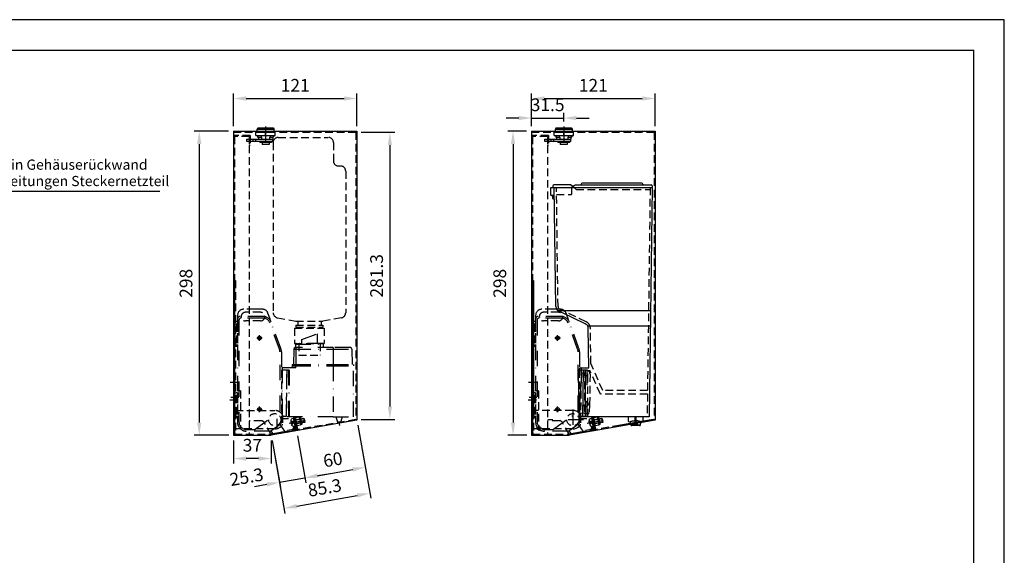
# Model space of a CAD drawing. Extents: x 4417 to 5902, y -1267 to -217.
# Drawn here: x 4937 to 5902, y -742 to -217 of the extents above; entities that cross this region are included whole.
import ezdxf
from ezdxf.enums import TextEntityAlignment as Align

# ---------------------------------------------------------------- set-up
doc = ezdxf.new("R2010")
doc.units = 0
doc.header["$LTSCALE"] = 30
doc.header["$MEASUREMENT"] = 0
for name, pattern in [('AUSGEZOGEN', [0]), ('DASHED', [0.75, 0.5, -0.25]), ('STRICHPUNKT', [1, 0.5, -0.25, 0, -0.25]), ('VERDECKT', [0.375, 0.25, -0.125])]:
    doc.linetypes.add(name, pattern=pattern)
doc.layers.get('0').update_dxf_attribs({"linetype": 'CONTINUOUS'})
doc.layers.get('DEFPOINTS').update_dxf_attribs({"linetype": 'CONTINUOUS'})
for name, color, linetype in [('01-99', 2, 'CONTINUOUS'), ('02-01', 1, 'CONTINUOUS'), ('03-01', 3, 'VERDECKT'), ('04-01', 5, 'VERDECKT'), ('05-01', 1, 'STRICHPUNKT'), ('06-01', 1, 'CONTINUOUS'), ('06-99', 1, 'AUSGEZOGEN'), ('07-99', 6, 'AUSGEZOGEN'), ('09-01', 7, 'CONTINUOUS')]:
    doc.layers.add(name, color=color, linetype=linetype)
doc.styles.add('ROMANS8', font='ROMANS8')
doc.styles.get("Standard").update_dxf_attribs({"font": 'arial.ttf'})
doc.dimstyles.new('Wagner$0', dxfattribs={"dimtxt": 2.5, "dimasz": 2.5, "dimexe": 1, "dimexo": 1, "dimgap": 1, "dimtad": 1, "dimdec": 1, "dimdsep": 46, "dimtxsty": 'STANDARD', "dimcen": 0, "dimclrd": 4, "dimclre": 4, "dimclrt": 1, "dimadec": 1, "dimazin": 2, "dimtfac": 1, "dimtdec": 1, "dimtix": 1, "dimtmove": 2, "dimatfit": 3, "dimfxl": 1, "dimarcsym": 0})

# ---------------------------------------------------------------- blocks, each defined once
blk = doc.blocks.new('Sensor-Betätigungsmodul')
for p, q in [((24.17, 14.6), (6, 14.6)), ((42.42, -23.98), (29.81, 10.65)), ((-3.3, 0.5), (-3.3, -20.5)), ((0, 2.5), (-1.3, 2.5)), ((0, 8.6), (0, 2.5)), ((1.4, 3.9), (1.4, -95.8)), ((25.01, 7.5), (2.5, 7.5)), ((24.8, 5.9), (3.4, 5.9)), ((41.1, -24.46), (31.85, 0.97)), ((0, -20.5), (-3.3, -20.5)), ((0, -20.5), (0, -67.5)), ((41.6, -85.02), (41.6, -27.28)), ((43, -27.28), (43, -45)), ((50, -45), (43, -45)), ((50, -45), (50, -93)), ((0, -67.5), (-1.3, -67.5)), ((-3.3, -69.5), (-3.3, -90.5)), ((17.36, -103.11), (41.19, -85.83)), ((0, -90.5), (-3.3, -90.5)), ((0, -90.5), (0, -96.4)), ((43, -93), (43, -96.16)), ((50, -93), (43, -93)), ((31.37, -104.9), (8.5, -104.9)), ((8.9, -103.3), (16.78, -103.3)), ((32.5, -104.55), (34.33, -107.17)), ((32.52, -104.54), (42.15, -97.79)), ((34.63, -107.29), (45.93, -105.3)), ((41.51, -98.24), (46.12, -104.83))]:
    blk.add_line(p, q)
blk.add_lwpolyline([(43.52, -105.72), (43.82, -105.67), (44.1, -105.62), (44.36, -105.58), (44.59, -105.54), (44.78, -105.5), (44.92, -105.48), (45.01, -105.46), (45.04, -105.46)])
for centre in [(21.52, -13.61), (21.52, -83.61)]:
    blk.add_circle(centre, 1.75)
for centre, radius, start, end in [((6, 8.6), 6, 90, 180), ((24.17, 8.6), 6, 20, 90), ((-1.3, 0.5), 2, 90, 180), ((2.5, 5), 2.5, 90, 180), ((3.4, 3.9), 2, 90, 180), ((24.8, -1.6), 7.5, 20, 90), ((25.01, -1), 8.5, 20, 90), ((33.36, -27.28), 8.24, 0, 20), ((33.36, -27.28), 9.64, 0, 20), ((-1.3, -69.5), 2, 90, 180), ((40.6, -85.02), 1, 305.94971, 0), ((8.5, -96.4), 8.5, 180, 270), ((8.9, -95.8), 7.5, 180, 270), ((41, -96.16), 2, 305, 0), ((16.78, -102.3), 1, 270, 305.94971), ((31.37, -102.9), 2, 270, 305), ((45.88, -105), 0.3, 280.00008, 35), ((34.58, -107), 0.3, 215, 280.00008)]:
    blk.add_arc(centre, radius, start, end)
at = {"layer": '03-01'}
for p, q in [((22.34, 11.6), (7.84, 11.6)), ((0, 0), (-1.2, 0)), ((0, 2.5), (0, -20.5)), ((22.34, 3.1), (7.84, 3.1)), ((-1.2, 0), (-1.2, -20.5)), ((43, -45), (43, -93)), ((48.2, -45), (47.5, -90.5)), ((2.8, -65.4), (0, -65.4)), ((0, -67.5), (0, -90.5)), ((2.8, -65.4), (2.8, -102.71)), ((-1.2, -70), (-1.2, -90.5)), ((0, -70), (-1.2, -70)), ((47.5, -90.5), (43, -90.5))]:
    blk.add_line(p, q, dxfattribs=at)
for centre, start, end in [((7.84, 7.35), 90, 270), ((22.34, 7.35), 270, 90)]:
    blk.add_arc(centre, 4.25, start, end, dxfattribs=at)
at = {"layer": '05-01', "linetype": 'Continuous'}
for p, q in [((18.77, -13.61), (24.27, -13.61)), ((21.52, -16.36), (21.52, -10.86)), ((18.77, -83.61), (24.27, -83.61)), ((21.52, -86.36), (21.52, -80.86))]:
    blk.add_line(p, q, dxfattribs=at)
blk = doc.blocks.new('*D29')
at = {"layer": '09-01', "color": 4, "lineweight": -2}
for p, q in [((5438.31, -321.24), (5438.31, -289.1)), ((5559.31, -321.24), (5559.31, -289.1)), ((5450.81, -294.1), (5546.81, -294.1))]:
    blk.add_line(p, q, dxfattribs=at)
at = {"layer": '09-01', "color": 4}
for points in [[(5450.81, -292.01), (5450.81, -296.18), (5438.31, -294.1)], [(5546.81, -292.01), (5546.81, -296.18), (5559.31, -294.1)]]:
    blk.add_solid(points, dxfattribs=at)
at = {"layer": 'DEFPOINTS', "color": 0}
for p in [(5559.31, -294.1), (5438.31, -326.24), (5559.31, -326.24)]:
    blk.add_point(p, dxfattribs=at)
at = {"layer": '09-01', "color": 1, "insert": (5498.81, -282.82), "char_height": 12.5, "attachment_point": 5}
blk.add_mtext('121', dxfattribs=at)
blk = doc.blocks.new('Kolbendruckplatte01_s')
for p, q in [((-4, 0.17), (-6.73, -37.19)), ((4.23, -0.18), (3.84, -29.76)), ((2.17, -38.84), (-5.8, -38.26)), ((3.84, -29.76), (3.24, -37.92))]:
    blk.add_line(p, q)
for centre, radius in [((0, 0), 1.9), ((-0.15, -29.47), 2.5)]:
    blk.add_circle(centre, radius)
for centre, radius, start, end in [((0.11, -0.13), 4.12, 359.24603, 175.81923), ((-5.73, -37.26), 1, 175.81923, 265.81923), ((2.25, -37.84), 1, 265.81923, 355.81923)]:
    blk.add_arc(centre, radius, start, end)
blk = doc.blocks.new('Desipumpe_937045_S')
for p, q in [((-34.06, 171.49), (-34.19, 179)), ((-34.19, 179), (-30.71, 179)), ((-32.27, 180.53), (-32.32, 179)), ((-14.36, 181.5), (-31.27, 181.5)), ((-30.71, 179), (65.29, 179)), ((-29.18, 62.12), (-30.71, 179)), ((-12.32, 180), (-13.52, 179)), ((-12.32, 180), (-12.32, 180.5)), ((-12.32, 180.5), (-12.32, 180)), ((-11.32, 179), (-12.32, 180)), ((-10.28, 181.5), (62.22, 181.5)), ((-4.47, 182.03), (-4.47, 181.98)), ((55.03, 183), (-3.47, 183)), ((56.03, 182.03), (56.03, 181.98)), ((65.29, 179), (62.35, -46)), ((65.23, 180.53), (65.28, 179)), ((-30.6, 171), (-33.56, 171)), ((-32.31, 168.14), (-32.31, 171)), ((-32.02, 167.84), (-30.56, 167.79)), ((63.71, 57.97), (-26.88, 57.97)), ((-25.73, 57.38), (-26.33, 57.66)), ((-0.34, 45.34), (-22.66, 55.93)), ((63.51, 42.95), (2.04, 42.95)), ((3.03, 2), (2.52, 40.88)), ((-3.93, 2), (3.03, 2)), ((-2.4, 0), (-3.1, -46)), ((0, 0), (-2.4, 0)), ((0, -46), (0, 0)), ((-6.35, -46), (-6.93, -1.04)), ((62.35, -46), (-6.35, -46)), ((41.53, -46), (41.6, -49.87)), ((56.46, -49.87), (56.52, -46)), ((42.6, -50.85), (43.71, -50.85)), ((43.7, -50.85), (44.2, -53.67)), ((44.2, -53.67), (53.85, -53.67)), ((52.86, -54.5), (45.19, -54.5)), ((53.85, -53.67), (54.35, -50.84)), ((54.27, -50.85), (55.46, -50.85))]:
    blk.add_line(p, q)
blk.add_lwpolyline([(-22.66, 55.93), (-23.68, 56.41), (-24.7, 56.89), (-25.73, 57.38)])
for centre, radius, start, end in [((-31.27, 180.5), 1, 90, 177.99995), ((-12.32, 183.09), 2.59, 217.86229, 322.13771), ((-4.97, 182), 0.5, 270, 358), ((-3.47, 182), 1, 89.99974, 177.99986), ((55.03, 182), 1, 2.00014, 90.00026), ((56.53, 182), 0.5, 182, 270), ((64.23, 180.5), 1, 1.99991, 90.00002), ((-33.56, 171.5), 0.5, 181, 270), ((-32.01, 168.14), 0.3, 180, 268), ((-24.18, 62.18), 5, 180.74744, 244.6211), ((-2.48, 40.82), 5, 37.52393, 64.6211), ((-2.48, 40.82), 5, 0.75, 15.72008), ((-3.93, -1), 3, 90, 180.75), ((42.6, -49.85), 1, 181, 270), ((45.19, -53.5), 1, 190, 270), ((52.86, -53.5), 1, 270, 350), ((55.46, -49.85), 1, 270, 359)]:
    blk.add_arc(centre, radius, start, end)
for points, knots in [([(62.22, 181.5), (62.52, 181.5), (63.11, 181.5), (63.58, 181.5), (63.81, 181.5)], [0, 0, 0, 0, 0.500083, 1, 1, 1, 1]), ([(2.33, 42.17), (2.24, 42.49), (2.13, 42.78), (1.84, 43.35), (1.67, 43.62), (1.48, 43.86)], [0, 0, 0, 0, 0.5, 0.5, 1, 1, 1, 1]), ([(54.27, -50.82), (54.28, -50.83), (54.31, -50.84), (53.72, -50.62), (52.61, -50.28), (51.04, -49.94), (49.26, -49.78), (47.55, -49.87), (46.03, -50.13), (44.77, -50.47), (43.88, -50.78), (43.77, -50.83), (43.71, -50.85)], [0, 0, 0, 0, 0.060054, 0.164823, 0.272366, 0.383241, 0.489533, 0.586342, 0.681465, 0.783791, 0.893645, 1, 1, 1, 1])]:
    blk.add_open_spline(points, degree=3, knots=knots)
blk.add_open_spline([(63.81, 181.5), (63.96, 181.5), (64.12, 181.5), (64.23, 181.5)], degree=3)
at = {"layer": '03-01'}
for p, q in [((-27.08, 62.14), (-28.61, 179)), ((-13.63, 172.49), (-13.52, 179)), ((-11.32, 179), (-9.32, 177)), ((-9.32, 177), (63.06, 177)), ((63.19, 179), (60.25, -45.97)), ((63.09, 179), (63.06, 177)), ((-28.52, 172), (-14.13, 172)), ((0.56, 47.23), (-25.43, 59.56)), ((5.07, 6.31), (4.62, 40.91)), ((-4.37, 1.97), (-5.1, -45.97)), ((16.74, -20.2), (5.07, 6.31)), ((2, -46), (2, -0.5)), ((2, -0.5), (4.24, -0.5)), ((14.45, -23.7), (4.24, -0.5)), ((60.53, -23.7), (14.45, -23.7)), ((60.58, -20.2), (16.74, -20.2)), ((48.58, -53), (48.58, -46)), ((49.48, -53), (49.48, -46)), ((48.58, -53), (48.28, -54.5)), ((49.48, -53), (48.58, -53)), ((49.78, -54.5), (49.48, -53))]:
    blk.add_line(p, q, dxfattribs=at)
for centre, radius, start, end in [((-14.13, 172.5), 0.5, 270, 359), ((-24.18, 62.18), 2.9, 180.74744, 244.6211), ((-2.48, 40.82), 7.1, 37.52393, 64.6211), ((-2.48, 40.82), 7.1, 0.75, 15.72008)]:
    blk.add_arc(centre, radius, start, end, dxfattribs=at)
blk.add_open_spline([(4.35, 42.74), (4.23, 43.18), (4.06, 43.61), (3.7, 44.33), (3.5, 44.66), (3.24, 45.02), (3.2, 45.08), (3.15, 45.14)], degree=3, knots=[0, 0, 0, 0, 0.497019, 0.497019, 0.913524, 0.913524, 1, 1, 1, 1], dxfattribs=at)
blk.add_blockref('Kolbendruckplatte01_s', (0.07, -4), dxfattribs=at)
blk = doc.blocks.new('*D25')
at = {"color": 4, "lineweight": -2}
for p, q in [((5438.31, -321.24), (5438.31, -308.24)), ((5469.81, -316.48), (5469.81, -308.24)), ((5425.81, -313.24), (5413.31, -313.24)), ((5438.31, -313.24), (5469.81, -313.24)), ((5482.31, -313.24), (5494.81, -313.24))]:
    blk.add_line(p, q, dxfattribs=at)
at = {"color": 4}
for points in [[(5425.81, -311.16), (5425.81, -315.33), (5438.31, -313.24)], [(5482.31, -311.16), (5482.31, -315.33), (5469.81, -313.24)]]:
    blk.add_solid(points, dxfattribs=at)
at = {"layer": 'DEFPOINTS', "color": 0}
for p in [(5469.81, -313.24), (5438.31, -326.24), (5469.81, -321.48)]:
    blk.add_point(p, dxfattribs=at)
at = {"color": 1, "insert": (5454.06, -301.86), "char_height": 12.5, "attachment_point": 5}
blk.add_mtext('31.5', dxfattribs=at)
blk = doc.blocks.new('*D24')
at = {"layer": '09-01', "color": 4, "lineweight": -2}
for p, q in [((5271.2, -327.24), (5304.46, -327.24)), ((5299.46, -339.74), (5299.46, -596.08)), ((5271.2, -608.58), (5304.46, -608.58))]:
    blk.add_line(p, q, dxfattribs=at)
at = {"layer": '09-01', "color": 4}
for points in [[(5297.38, -339.74), (5301.55, -339.74), (5299.46, -327.24)], [(5297.38, -596.08), (5301.55, -596.08), (5299.46, -608.58)]]:
    blk.add_solid(points, dxfattribs=at)
at = {"layer": 'DEFPOINTS', "color": 0}
for p in [(5266.2, -327.24), (5266.2, -608.58), (5299.46, -608.58)]:
    blk.add_point(p, dxfattribs=at)
at = {"layer": '09-01', "color": 1, "insert": (5288.08, -467.91), "char_height": 12.5, "attachment_point": 5, "rotation": 90}
blk.add_mtext('281.3', dxfattribs=at)
blk = doc.blocks.new('*D23')
at = {"layer": '09-01', "color": 4, "lineweight": -2}
for p, q in [((5268.07, -614.35), (5276.21, -660.51)), ((5209.01, -624.76), (5217.15, -670.93)), ((5228.59, -663.83), (5263.03, -657.76))]:
    blk.add_line(p, q, dxfattribs=at)
at = {"layer": '09-01', "color": 4}
for points in [[(5262.67, -655.71), (5263.39, -659.81), (5275.34, -655.59)], [(5228.23, -661.78), (5228.95, -665.88), (5216.28, -666)]]:
    blk.add_solid(points, dxfattribs=at)
at = {"layer": 'DEFPOINTS', "color": 0}
for p in [(5267.2, -609.42), (5208.14, -619.84), (5275.34, -655.59)]:
    blk.add_point(p, dxfattribs=at)
at = {"layer": '09-01', "color": 1, "insert": (5243.84, -649.59), "char_height": 12.5, "attachment_point": 5, "rotation": 10}
blk.add_mtext('60', dxfattribs=at)
blk = doc.blocks.new('*D22')
at = {"layer": '09-01', "color": 4, "lineweight": -2}
for p, q in [((5209.01, -624.76), (5217.12, -670.77)), ((5184.07, -629.16), (5192.18, -675.17)), ((5228.56, -663.68), (5240.87, -661.51)), ((5179, -672.42), (5166.69, -674.59)), ((5191.31, -670.24), (5216.25, -665.85))]:
    blk.add_line(p, q, dxfattribs=at)
at = {"layer": '09-01', "color": 4}
for points in [[(5228.2, -661.62), (5228.93, -665.73), (5216.25, -665.85)], [(5178.64, -670.36), (5179.37, -674.47), (5191.31, -670.24)]]:
    blk.add_solid(points, dxfattribs=at)
at = {"layer": 'DEFPOINTS', "color": 0}
for p in [(5183.2, -624.24), (5208.14, -619.84), (5216.25, -665.85)]:
    blk.add_point(p, dxfattribs=at)
at = {"layer": '09-01', "color": 1, "insert": (5159.29, -666.64), "char_height": 12.5, "attachment_point": 5, "rotation": 10}
blk.add_mtext('25.3', dxfattribs=at)
blk = doc.blocks.new('Mutter M4')
at = {"layer": '07-99'}
for p, q in [((1665.36, 324.45), (1665.36, 318.17)), ((1665.86, 324.95), (1666.46, 324.95)), ((1666.36, 324.34), (1666.36, 318.28)), ((1666.64, 325.35), (1670.08, 325.35)), ((1666.64, 323.33), (1670.08, 323.33)), ((1666.64, 319.29), (1670.08, 319.29)), ((1670.36, 324.34), (1670.36, 318.28)), ((1665.86, 317.67), (1666.46, 317.67)), ((1666.64, 317.27), (1670.08, 317.27))]:
    blk.add_line(p, q, dxfattribs=at)
for centre, radius, start, end in [((1665.86, 324.45), 0.5, 90, 180), ((1668.34, 324.34), 1.98, 149.30199, 210.69801), ((1668.34, 318.28), 1.98, 149.30199, 210.69801), ((1674.03, 321.31), 7.66, 164.7111, 195.2889), ((1668.38, 324.34), 1.98, 329.30199, 30.69801), ((1662.69, 321.31), 7.66, 344.7111, 15.2889), ((1668.38, 318.28), 1.98, 329.30199, 30.69801), ((1665.86, 318.17), 0.5, 180, 270)]:
    blk.add_arc(centre, radius, start, end, dxfattribs=at)
blk = doc.blocks.new('Schraube M4x10 023974-S')
at = {"color": 0, "linetype": 'Continuous'}
for p, q in [((-10, 1.79), (-9.84, 1.95)), ((-10, -0.33), (-10, 0.33)), ((-9.84, 1.95), (0, 1.95)), ((-0.3, 1.95), (-0.3, -1.95)), ((0, 3.4), (0, -3.4)), ((0.5, 3.9), (1.72, 3.9)), ((-10, -1.79), (-9.84, -1.95)), ((-9.84, -1.95), (0, -1.95)), ((0.5, -3.9), (1.72, -3.9))]:
    blk.add_line(p, q, dxfattribs=at)
for p, q in [((-10, 1.79), (-10, -1.79)), ((2.92, 0.45), (2.91, -0.45))]:
    blk.add_line(p, q)
at = {"color": 4, "linetype": 'DASHED'}
for p, q in [((-10, 1.65), (-0.3, 1.65)), ((-10, -1.65), (-0.3, -1.65))]:
    blk.add_line(p, q, dxfattribs=at)
at = {"linetype": 'Continuous'}
blk.add_line((-9.84, -1.95), (-9.84, 1.95), dxfattribs=at)
at = {"color": 0, "linetype": 'Continuous'}
for centre, start, end in [((0.5, 3.4), 90, 180), ((0.5, -3.4), 180, 270)]:
    blk.add_arc(centre, 0.5, start, end, dxfattribs=at)
for centre, radius, start, end in [((1.72, 3.4), 0.5, 29.60937, 90), ((-4.38, 0), 7.48, 3.4492, 29.1828), ((1.72, -3.4), 0.5, 270, 330.39063), ((-4.38, 0), 7.48, 330.8172, 356.5508)]:
    blk.add_arc(centre, radius, start, end)
at = {"layer": '03-01', "color": 3, "linetype": 'DASHED'}
for p, q in [((0.3, 0.45), (2.92, 1.64)), ((0.3, 0.45), (0.3, -0.45)), ((0.3, 0.45), (3.09, 0.45)), ((0.3, -0.45), (2.91, -1.67)), ((0.3, -0.45), (3.09, -0.45))]:
    blk.add_line(p, q, dxfattribs=at)
at = {"layer": '05-01'}
for p, q in [((5.1, 0), (-12, 0)), ((0, 5.9), (0, -5.9))]:
    blk.add_line(p, q, dxfattribs=at)
blk = doc.blocks.new('*D21')
at = {"layer": '09-01', "color": 4, "lineweight": -2}
for p, q in [((5268.07, -614.35), (5280.69, -685.91)), ((5184.07, -629.16), (5196.69, -700.72)), ((5208.13, -693.63), (5267.51, -683.15))]:
    blk.add_line(p, q, dxfattribs=at)
at = {"layer": '09-01', "color": 4}
for points in [[(5267.15, -681.1), (5267.87, -685.21), (5279.82, -680.98)], [(5207.77, -691.57), (5208.49, -695.68), (5195.82, -695.8)]]:
    blk.add_solid(points, dxfattribs=at)
at = {"layer": 'DEFPOINTS', "color": 0}
for p in [(5267.2, -609.42), (5183.2, -624.24), (5279.82, -680.98)]:
    blk.add_point(p, dxfattribs=at)
at = {"layer": '09-01', "color": 1, "insert": (5235.84, -677.18), "char_height": 12.5, "attachment_point": 5, "rotation": 10}
blk.add_mtext('85.3', dxfattribs=at)
blk = doc.blocks.new('*D20')
at = {"layer": '09-01', "color": 4, "lineweight": -2}
for p, q in [((5146.2, -629.24), (5146.2, -652)), ((5183.2, -629.24), (5183.2, -652)), ((5170.7, -647), (5158.7, -647))]:
    blk.add_line(p, q, dxfattribs=at)
at = {"layer": '09-01', "color": 4}
for points in [[(5158.7, -644.92), (5158.7, -649.09), (5146.2, -647)], [(5170.7, -644.92), (5170.7, -649.09), (5183.2, -647)]]:
    blk.add_solid(points, dxfattribs=at)
at = {"layer": 'DEFPOINTS', "color": 0}
for p in [(5146.2, -624.24), (5183.2, -624.24), (5146.2, -647)]:
    blk.add_point(p, dxfattribs=at)
at = {"layer": '09-01', "color": 1, "insert": (5164.7, -635.62), "char_height": 12.5, "attachment_point": 5}
blk.add_mtext('37', dxfattribs=at)
blk = doc.blocks.new('Seifenflasche01-v')
for p, q in [((-35.5, 197), (-35.5, 30.12)), ((-30.5, 202), (18.5, 202)), ((23.5, 197), (23.5, 179)), ((28.5, 174), (30.5, 174)), ((35.5, 169), (35.5, 30.12)), ((-31.37, 25.19), (-13.25, 22)), ((-13.25, 22), (13.25, 22)), ((-11.5, 22), (-11.5, 18)), ((11.5, 22), (11.5, 18)), ((31.37, 25.19), (13.25, 22)), ((-14.5, 15), (-14.5, 0)), ((-14.5, 15), (14.5, 15)), ((-13.25, 18), (-13.25, 16)), ((-13.25, 18), (13.25, 18)), ((-13.25, 16), (13.25, 16)), ((-11.5, 15), (-11.5, 16)), ((11.5, 15), (11.5, 16)), ((13.25, 18), (13.25, 16)), ((14.5, 15), (14.5, 0)), ((-14.5, 0), (14.5, 0)), ((-10.5, 0), (-10.5, -11.5)), ((10.5, 0), (10.5, -11.5)), ((-10.5, -11.5), (10.5, -11.5))]:
    blk.add_line(p, q)
for centre, start, end in [((-30.5, 197), 90, 180), ((18.5, 197), 0, 90), ((28.5, 179), 180, 270), ((30.5, 169), 0, 90), ((-30.5, 30.12), 180, 260), ((30.5, 30.12), 280, 0)]:
    blk.add_arc(centre, 5, start, end)
blk = doc.blocks.new('*D18')
at = {"layer": '09-01', "color": 4, "lineweight": -2}
for p, q in [((5141.2, -326.24), (5107.66, -326.24)), ((5112.66, -338.74), (5112.66, -611.74)), ((5141.7, -624.24), (5107.66, -624.24))]:
    blk.add_line(p, q, dxfattribs=at)
at = {"layer": '09-01', "color": 4}
for points in [[(5110.57, -338.74), (5114.74, -338.74), (5112.66, -326.24)], [(5110.57, -611.74), (5114.74, -611.74), (5112.66, -624.24)]]:
    blk.add_solid(points, dxfattribs=at)
at = {"layer": 'DEFPOINTS', "color": 0}
for p in [(5146.2, -326.24), (5112.66, -624.24), (5146.7, -624.24)]:
    blk.add_point(p, dxfattribs=at)
at = {"layer": '09-01', "color": 1, "insert": (5101.28, -475.24), "char_height": 12.5, "attachment_point": 5, "rotation": 90}
blk.add_mtext('298', dxfattribs=at)
blk = doc.blocks.new('schloss-024454-S')
for p, q in [((-9.85, -6.75), (-9.85, 18.55)), ((-9.85, 18.55), (-7.85, 18.55)), ((-9.85, 15.75), (-7.85, 15.75)), ((-9.85, 12.25), (-7.85, 12.25)), ((-9.85, 9.75), (-7.85, 9.75)), ((-7.85, 18.55), (-7.85, -6.75)), ((-12.85, -3.5), (-12.85, 3.5)), ((-10.85, 3.5), (-12.85, 3.5)), ((-10.85, -5.8), (-10.85, 5.8)), ((-9.85, 5.8), (-10.85, 5.8)), ((-7.85, 7), (-7.85, -7)), ((-5.65, 7), (-7.85, 7)), ((-5.65, 3.89), (-7.85, 3.89)), ((-5.45, 7.8), (-5.65, 7.6)), ((-5.65, 7.6), (-5.65, 7)), ((-4.1, 7.5), (-5.65, 7.5)), ((-5.65, 7), (-5.65, 3.89)), ((-4.1, 4.39), (-5.65, 4.39)), ((-4.1, 7.8), (-5.45, 7.8)), ((-4.1, 9.5), (-4.1, -9.5)), ((-4.1, 9.5), (-1, 9.5)), ((-4.1, 0), (-1, 0)), ((-1, 9.5), (-1, -9.5)), ((0, 7.8), (-1, 7.8)), ((0, 7.5), (-1, 7.5)), ((0, 4.39), (-1, 4.39)), ((1.8, 8.5), (0, 8.5)), ((0, 8.5), (0, -8.5)), ((3.3, 7.25), (1.8, 8.5)), ((1.8, -8.5), (1.8, 8.5)), ((3.3, 7.25), (3.3, -7.25)), ((-10.85, -3.5), (-12.85, -3.5)), ((-9.85, -5.8), (-10.85, -5.8)), ((-7.85, -6.75), (-9.85, -6.75)), ((-5.65, -3.89), (-7.85, -3.89)), ((-5.65, -7), (-7.85, -7)), ((-5.65, -3.89), (-5.65, -7)), ((-4.1, -4.39), (-5.65, -4.39)), ((-5.65, -7.6), (-5.65, -7)), ((-4.1, -7.5), (-5.65, -7.5)), ((-5.65, -7.6), (-5.45, -7.8)), ((-4.1, -7.8), (-5.45, -7.8)), ((-4.1, -9.5), (-1, -9.5)), ((0, -4.39), (-1, -4.39)), ((0, -7.5), (-1, -7.5)), ((0, -7.8), (-1, -7.8)), ((0, -8.5), (1.8, -8.5)), ((3.3, -7.25), (1.8, -8.5))]:
    blk.add_line(p, q)
at = {"layer": '05-01'}
blk.add_line((4.76, 0), (-14.89, 0), dxfattribs=at)
blk = doc.blocks.new('*D17')
at = {"layer": '09-01', "color": 4, "lineweight": -2}
for p, q in [((5146.2, -321.24), (5146.2, -289.1)), ((5267.2, -321.24), (5267.2, -289.1)), ((5158.7, -294.1), (5254.7, -294.1))]:
    blk.add_line(p, q, dxfattribs=at)
at = {"layer": '09-01', "color": 4}
for points in [[(5158.7, -292.01), (5158.7, -296.18), (5146.2, -294.1)], [(5254.7, -292.01), (5254.7, -296.18), (5267.2, -294.1)]]:
    blk.add_solid(points, dxfattribs=at)
at = {"layer": 'DEFPOINTS', "color": 0}
for p in [(5267.2, -294.1), (5146.2, -326.24), (5267.2, -326.24)]:
    blk.add_point(p, dxfattribs=at)
at = {"layer": '09-01', "color": 1, "insert": (5206.7, -282.82), "char_height": 12.5, "attachment_point": 5}
blk.add_mtext('121', dxfattribs=at)
blk = doc.blocks.new('Pumpe_Sensor01_s')
for p, q in [((-364.48, 364.29), (-349.48, 369.79)), ((-349.48, 369.79), (-349.48, 360.29)), ((-370.48, 356.29), (-370.48, 359.79)), ((-370.48, 359.79), (-343.48, 359.79)), ((-343.98, 360.29), (-369.98, 360.29)), ((-364.48, 360.29), (-364.48, 364.29)), ((-343.48, 359.79), (-343.48, 356.29)), ((-372.19, 354.82), (-372.46, 339.79)), ((-372.19, 354.82), (-370.48, 354.82)), ((-370.48, 356.29), (-370.7, 356.29)), ((-333.83, 356.29), (-370.48, 356.29)), ((-370.48, 356.29), (-370.48, 354.82)), ((-370.48, 354.82), (-333.83, 354.82)), ((-370.48, 354.82), (-370.48, 339.79)), ((-333.83, 356.29), (-333.83, 354.82)), ((-316.97, 356.29), (-333.83, 356.29)), ((-333.83, 354.82), (-333.83, 339.79)), ((-333.83, 354.82), (-315.47, 354.82)), ((-315.47, 354.82), (-315.21, 339.79)), ((-373.83, 339.79), (-373.83, 338.29)), ((-373.83, 339.79), (-370.48, 339.79)), ((-373.83, 338.29), (-370.48, 338.29)), ((-373.83, 338.29), (-373.83, 336.29)), ((-370.48, 339.79), (-370.48, 338.29)), ((-370.48, 339.79), (-333.83, 339.79)), ((-370.48, 338.29), (-333.83, 338.29)), ((-370.48, 336.29), (-370.48, 338.29)), ((-333.83, 339.79), (-333.83, 338.29)), ((-333.83, 339.79), (-313.83, 339.79)), ((-333.83, 338.29), (-313.83, 338.29)), ((-333.83, 338.29), (-333.83, 288.29)), ((-313.83, 339.79), (-313.83, 338.29)), ((-313.83, 288.29), (-313.83, 338.29)), ((-370.48, 336.29), (-383.83, 336.29)), ((-383.83, 336.29), (-383.83, 288.29)), ((-379.26, 334.29), (-379.83, 288.29)), ((-376.83, 334.29), (-379.26, 334.29)), ((-376.83, 334.29), (-376.73, 288.29)), ((-333.83, 288.29), (-383.83, 288.29)), ((-333.83, 288.29), (-313.83, 288.29))]:
    blk.add_line(p, q)
for points in [[(-327.83, 283.32), (-327.26, 283.32), (-326.77, 283.31), (-326.44, 283.3), (-326.33, 283.29), (-326.44, 283.29), (-326.77, 283.28), (-327.26, 283.27), (-327.83, 283.27), (-328.41, 283.27), (-328.89, 283.28), (-329.22, 283.29), (-329.33, 283.29), (-329.22, 283.3), (-328.89, 283.31), (-328.41, 283.32), (-327.83, 283.32)], [(-327.83, 283.31), (-327.55, 283.31), (-327.3, 283.3), (-327.14, 283.3), (-327.08, 283.29), (-327.14, 283.29), (-327.3, 283.29), (-327.55, 283.28), (-327.83, 283.28), (-328.12, 283.28), (-328.36, 283.29), (-328.53, 283.29), (-328.58, 283.29), (-328.53, 283.3), (-328.36, 283.3), (-328.12, 283.31), (-327.83, 283.31)]]:
    blk.add_lwpolyline(points)
for centre, radius, start, end in [((-369.98, 359.79), 0.5, 90, 180), ((-343.98, 359.79), 0.5, 0, 90), ((-370.7, 354.79), 1.5, 90, 179), ((-316.97, 354.79), 1.5, 1, 90)]:
    blk.add_arc(centre, radius, start, end)
for points, knots in [([(-329.33, 283.29), (-329.54, 284.13), (-329.97, 285.82), (-330.54, 287.46), (-330.83, 288.29)], [0, 0, 0, 0, 0.495557, 1, 1, 1, 1]), ([(-324.83, 288.29), (-325.12, 287.47), (-325.7, 285.83), (-326.12, 284.13), (-326.33, 283.29)], [0, 0, 0, 0, 0.504496, 1, 1, 1, 1])]:
    blk.add_open_spline(points, degree=3, knots=knots)
blk = doc.blocks.new('*D16')
at = {"layer": '09-01', "color": 4, "lineweight": -2}
for p, q in [((5433.31, -326.24), (5415.14, -326.24)), ((5420.14, -338.74), (5420.14, -611.74)), ((5433.81, -624.24), (5415.14, -624.24))]:
    blk.add_line(p, q, dxfattribs=at)
at = {"layer": '09-01', "color": 4}
for points in [[(5418.06, -338.74), (5422.23, -338.74), (5420.14, -326.24)], [(5418.06, -611.74), (5422.23, -611.74), (5420.14, -624.24)]]:
    blk.add_solid(points, dxfattribs=at)
at = {"layer": 'DEFPOINTS', "color": 0}
for p in [(5438.31, -326.24), (5420.14, -624.24), (5438.81, -624.24)]:
    blk.add_point(p, dxfattribs=at)
at = {"layer": '09-01', "color": 1, "insert": (5408.76, -475.24), "char_height": 12.5, "attachment_point": 5, "rotation": 90}
blk.add_mtext('298', dxfattribs=at)
blk = doc.blocks.new('DIN A4 Quer')
at = {"layer": '01-99'}
for p in [(6, 204), (291, 6)]:
    blk.add_line(p, (291, 204), dxfattribs=at)
at = {"layer": '02-01'}
for p, q in [((297, 210), (0, 210)), ((297, 0), (297, 210))]:
    blk.add_line(p, q, dxfattribs=at)
at = {"layer": '06-99', "style": 'ROMANS8'}
for tag, height, p in [('FORMAT', 1.29, (190.25, 47.67)), ('IV', 3, (251.13, 45.33)), ('NORM1', 2.34, (190.51, 41.15)), ('NORM2', 2.34, (191.01, 37.32))]:
    blk.add_attdef(tag, text='', height=height, dxfattribs=at).set_placement(p, align=Align.CENTER)
for tag, p, height in [('1.4301', (210.27, 45.33), 3.38), (':', (278.35, 45.33), 3.38), ('1.0', (277.61, 37.67), 3.09), ('ID.NR', (265.51, 7.49), 2.99)]:
    blk.add_attdef(tag, p, '', height=height, dxfattribs=at)
at = {"layer": '06-99', "style": 'ROMANS8', "width": 0.9}
for tag, p, height in [('LÄNGE', (203.73, 37.67), 3), ('BREITE', (237.18, 37.68), 3), ('NAME', (180, 27.44), 2.5), ('TEILE', (203.5, 26.19), 4.5), ('TEILE2', (203.5, 18.95), 4.5), ('SONDER-NR', (203.5, 7.5), 3.17), ('AUFTRAGS.NR.', (233, 7.5), 3.17), ('ERSETZT.FÜR', (108.5, 6.6), 1.5), ('ERSETZT.DURCH', (133.5, 6.6), 1.5)]:
    blk.add_attdef(tag, p, '', height=height, dxfattribs=at)
at = {"layer": '06-99', "style": 'ROMANS8', "width": 0.954257}
blk.add_attdef('DATUM', text='', height=2.5, rotation=359.9145, dxfattribs=at).set_placement((166.49, 27.46), (177.74, 27.44), align=Align.FIT)

msp = doc.modelspace()

# ---------------------------------------------------------------- linework, layer by layer
for p, q in [((5146.2, -326.24), (5146.2, -624.24)), ((5146.2, -326.24), (5267.2, -326.24)), ((5267.2, -326.24), (5267.2, -609.42)), ((5438.31, -326.24), (5559.31, -326.24)), ((5438.31, -326.24), (5438.31, -624.24)), ((5559.31, -326.24), (5559.31, -609.42)), ((5439.31, -472.6), (5440.31, -472.6)), ((5439.31, -472.6), (5439.31, -622.6)), ((5440.31, -472.6), (5440.31, -600.82)), ((5205.17, -607.57), (5205.95, -607.43)), ((5206.55, -615.4), (5205.17, -607.57)), ((5206.94, -607.26), (5205.95, -607.43)), ((5205.95, -607.43), (5208.14, -619.84)), ((5205.95, -607.43), (5207.33, -615.26)), ((5206.94, -607.26), (5208.95, -618.68)), ((5207.04, -607.85), (5208.22, -614.54)), ((5497.27, -607.57), (5498.06, -607.43)), ((5498.65, -615.4), (5497.27, -607.57)), ((5499.05, -607.26), (5498.06, -607.43)), ((5498.06, -607.43), (5500.25, -619.84)), ((5498.06, -607.43), (5499.44, -615.26)), ((5499.05, -607.26), (5501.06, -618.68)), ((5499.15, -607.85), (5500.33, -614.54)), ((5267.2, -609.42), (5183.2, -624.24)), ((5207.24, -614.72), (5206.06, -608.02)), ((5207.33, -615.26), (5206.55, -615.4)), ((5206.65, -616.01), (5206.55, -615.4)), ((5206.65, -611.37), (5214.82, -609.93)), ((5559.31, -609.42), (5475.31, -624.24)), ((5499.35, -614.72), (5498.16, -608.02)), ((5499.44, -615.26), (5498.65, -615.4)), ((5498.76, -616.01), (5498.65, -615.4)), ((5557.43, -608.74), (5518.04, -615.69)), ((5146.2, -624.24), (5183.2, -624.24)), ((5148.2, -622.6), (5147.2, -622.6)), ((5206.71, -618.26), (5199.21, -619.59)), ((5199.21, -619.59), (5199.35, -620.37)), ((5199.35, -620.37), (5206.44, -619.12)), ((5204.87, -618.49), (5205.73, -618.33)), ((5438.31, -624.24), (5475.31, -624.24)), ((5440.31, -622.6), (5439.31, -622.6)), ((5498.81, -618.26), (5491.32, -619.59)), ((5491.32, -619.59), (5491.45, -620.37)), ((5491.45, -620.37), (5498.55, -619.12)), ((5496.97, -618.49), (5497.83, -618.33))]:
    msp.add_line(p, q)
msp.add_circle((5445.31, -617.24), 1.65)
for centre, radius, start, end in [((5206.16, -617.55), 1.6, 280, 215.94448), ((5206.16, -617.55), 1.6, 125.94448, 130), ((5206.16, -617.55), 0.9, 307.26604, 241.05756), ((5206.16, -617.55), 0.9, 151.05756, 162.73396), ((5498.27, -617.55), 1.6, 280, 215.94448), ((5498.27, -617.55), 1.6, 125.94448, 130), ((5498.27, -617.55), 0.9, 307.26604, 241.05756), ((5498.27, -617.55), 0.9, 151.05756, 162.73396)]:
    msp.add_arc(centre, radius, start, end)
for points in [[(5217.02, -609.54), (5217.02, -609.54), (5217.02, -609.54), (5217.02, -609.54)], [(5217.02, -609.54), (5217.02, -609.54), (5217.02, -609.54), (5217.02, -609.54)], [(5509.13, -609.54), (5509.13, -609.54), (5509.13, -609.54), (5509.13, -609.54)], [(5509.13, -609.54), (5509.13, -609.54), (5509.13, -609.54), (5509.13, -609.54)]]:
    msp.add_open_spline(points, degree=3)
at = {"layer": '03-01'}
for p, q in [((5146.2, -327.24), (5266.2, -327.24)), ((5266.2, -327.24), (5266.2, -608.58)), ((5438.31, -327.24), (5558.31, -327.24)), ((5558.31, -327.24), (5558.31, -608.58)), ((5162.7, -330.24), (5146.2, -330.24)), ((5161.7, -331.24), (5147.2, -331.24)), ((5147.2, -331.24), (5147.2, -623.24)), ((5161.7, -331.24), (5161.7, -340.24)), ((5162.7, -330.24), (5162.7, -340.24)), ((5454.81, -330.24), (5438.31, -330.24)), ((5453.81, -331.24), (5439.31, -331.24)), ((5439.31, -331.24), (5439.31, -623.24)), ((5453.81, -331.24), (5453.81, -340.24)), ((5454.81, -330.24), (5454.81, -340.24)), ((5161.7, -340.24), (5161.7, -623.24)), ((5162.7, -340.24), (5161.7, -340.24)), ((5453.81, -340.24), (5453.81, -623.24)), ((5454.81, -340.24), (5453.81, -340.24)), ((5147.2, -472.6), (5148.2, -472.6)), ((5147.2, -472.6), (5147.2, -622.6)), ((5148.2, -472.6), (5148.2, -600.82)), ((5149.2, -515.23), (5147.2, -515.23)), ((5149.2, -515.23), (5149.2, -537.23)), ((5150.2, -515.23), (5149.2, -515.23)), ((5150.2, -515.23), (5150.2, -537.23)), ((5441.31, -515.23), (5439.31, -515.23)), ((5441.31, -515.23), (5441.31, -537.23)), ((5442.31, -515.23), (5441.31, -515.23)), ((5442.31, -515.23), (5442.31, -537.23)), ((5149.2, -537.23), (5147.2, -537.23)), ((5150.2, -537.23), (5149.2, -537.23)), ((5441.31, -537.23), (5439.31, -537.23)), ((5442.31, -537.23), (5441.31, -537.23)), ((5149.2, -585.23), (5147.2, -585.23)), ((5149.2, -585.23), (5149.2, -607.23)), ((5150.2, -585.23), (5149.2, -585.23)), ((5150.2, -585.23), (5150.2, -607.23)), ((5441.31, -585.23), (5439.31, -585.23)), ((5441.31, -585.23), (5441.31, -607.23)), ((5442.31, -585.23), (5441.31, -585.23)), ((5442.31, -585.23), (5442.31, -607.23)), ((5149.2, -607.23), (5147.2, -607.23)), ((5148.2, -599.89), (5186.7, -599.89)), ((5148.2, -600.82), (5148.2, -622.6)), ((5150.2, -607.23), (5149.2, -607.23)), ((5194.25, -604.44), (5194.25, -613.34)), ((5441.31, -607.23), (5439.31, -607.23)), ((5478.81, -599.89), (5440.31, -599.89)), ((5440.31, -600.82), (5440.31, -622.6)), ((5442.31, -607.23), (5441.31, -607.23)), ((5486.36, -604.44), (5486.36, -613.34)), ((5173.81, -610.12), (5161.7, -610.12)), ((5183.11, -623.24), (5176.41, -611.62)), ((5266.2, -608.58), (5183.11, -623.24)), ((5205.5, -609.44), (5206.28, -609.3)), ((5206.23, -613.58), (5207.01, -613.44)), ((5206.28, -609.3), (5207.27, -609.13)), ((5207.01, -613.44), (5208, -613.26)), ((5242.13, -612.83), (5242.3, -613.81)), ((5256.9, -610.22), (5257.07, -611.21)), ((5465.92, -610.12), (5453.81, -610.12)), ((5475.22, -623.24), (5468.52, -611.62)), ((5558.31, -608.58), (5475.22, -623.24)), ((5497.6, -609.44), (5498.39, -609.3)), ((5498.33, -613.58), (5499.12, -613.44)), ((5498.39, -609.3), (5499.38, -609.13)), ((5499.12, -613.44), (5500.1, -613.26)), ((5534.24, -612.83), (5534.41, -613.81)), ((5534.24, -612.83), (5534.41, -613.81)), ((5549.01, -610.22), (5549.18, -611.21)), ((5549.01, -610.22), (5549.18, -611.21)), ((5147.2, -623.24), (5183.11, -623.24)), ((5186.7, -617.89), (5148.2, -617.89)), ((5183.11, -623.24), (5183.29, -624.22)), ((5183.11, -623.24), (5183.2, -624.24)), ((5198.87, -620.46), (5199.04, -621.44)), ((5199.35, -620.37), (5199.52, -621.36)), ((5209.13, -619.66), (5208.95, -618.68)), ((5439.31, -623.24), (5475.22, -623.24)), ((5478.81, -617.89), (5440.31, -617.89)), ((5475.22, -623.24), (5475.31, -624.24)), ((5491.45, -620.37), (5491.63, -621.36)), ((5501.24, -619.66), (5501.06, -618.68))]:
    msp.add_line(p, q, dxfattribs=at)
for centre, radius, start, end in [((5186.7, -608.89), 9, 36.11472, 90), ((5192.8, -604.44), 1.45, 0, 36.11472), ((5478.81, -608.89), 9, 36.11472, 90), ((5484.91, -604.44), 1.45, 0, 36.11472), ((5173.81, -613.12), 3, 30, 90), ((5186.7, -608.89), 9, 270, 323.88528), ((5192.8, -613.34), 1.45, 323.88528, 0), ((5465.92, -613.12), 3, 30, 90), ((5478.81, -608.89), 9, 270, 323.88528), ((5484.91, -613.34), 1.45, 323.88528, 0)]:
    msp.add_arc(centre, radius, start, end, dxfattribs=at)
at = {"layer": '04-01'}
for centre in [(5186.7, -608.89), (5478.81, -608.89)]:
    msp.add_circle(centre, 6, dxfattribs=at)
at = {"layer": '05-01'}
for p, q in [((5143.12, -572.2), (5151.4, -572.2)), ((5435.23, -572.2), (5443.51, -572.2)), ((5143.7, -586.73), (5151.4, -586.73)), ((5435.81, -586.73), (5443.51, -586.73)), ((5142.72, -589.52), (5150.92, -589.52)), ((5434.9, -589.52), (5443.1, -589.52)), ((5478.81, -598.89), (5478.81, -618.89)), ((5188.6, -608.02), (5188.6, -618.02)), ((5204.15, -617.9), (5208.17, -617.19)), ((5204.15, -617.9), (5208.17, -617.19)), ((5204.15, -617.9), (5208.17, -617.19)), ((5209.55, -610.86), (5205.51, -611.57)), ((5206.51, -619.56), (5205.81, -615.54)), ((5249.44, -611.11), (5250.07, -614.69)), ((5447.96, -617.24), (5442.66, -617.24)), ((5445.31, -614.59), (5445.31, -619.89)), ((5489.32, -608.89), (5454.27, -608.89)), ((5496.26, -617.9), (5500.28, -617.19)), ((5496.26, -617.9), (5500.28, -617.19)), ((5496.26, -617.9), (5500.28, -617.19)), ((5501.66, -610.86), (5497.61, -611.57)), ((5498.62, -619.56), (5497.91, -615.54)), ((5541.55, -611.11), (5542.18, -614.69))]:
    msp.add_line(p, q, dxfattribs=at)
at = {"layer": '06-01'}
msp.add_line((4842.76, -384.84), (5074.04, -384.84), dxfattribs=at)

# ---------------------------------------------------------------- block references
at = {"rotation": 90}
for p in [(5177.7, -326.24), (5469.81, -326.24)]:
    msp.add_blockref('schloss-024454-S', p, dxfattribs=at)
msp.add_blockref('Desipumpe_937045_S', (5491.31, -560.23))
at = {"xscale": -1, "rotation": 9.999999999894928}
for p in [(5205.86, -611.51), (5497.97, -611.51)]:
    msp.add_blockref('Schraube M4x10 023974-S', p, dxfattribs=at)
at = {"layer": '03-01'}
msp.add_blockref('Seifenflasche01-v', (5220.65, -534.23), dxfattribs=at)
at = {"layer": '05-01'}
for name, p in [('Sensor-Betätigungsmodul', (5150.2, -515.23)), ('Sensor-Betätigungsmodul', (5442.31, -515.23)), ('Pumpe_Sensor01_s', (5577.63, -894.53))]:
    msp.add_blockref(name, p, dxfattribs=at)
at = {"layer": '09-01', "xscale": 5, "yscale": 5, "zscale": 5}
msp.add_blockref('DIN A4 Quer', (4416.56, -1266.84), dxfattribs=at)
at = {"layer": '09-01', "xscale": -1, "rotation": 9.999999999896767}
for p in [(6908.37, -637.35), (7200.49, -637.4)]:
    msp.add_blockref('Mutter M4', p, dxfattribs=at)

# ---------------------------------------------------------------- texts
at = {"layer": '06-01'}
for s, p in [('Durchbrüche in Gehäuserückwand ', (4842.15, -363.91)), ('für Elektrozuleitungen Steckernetzteil', (4842.15, -379.98))]:
    msp.add_text(s, height=10, dxfattribs=at).set_placement(p)

# ---------------------------------------------------------------- dimensions: what is measured, and where the dimension line sits
dim = msp.add_linear_dim(base=(5469.81, -313.24), p1=(5438.31, -326.24), p2=(5469.81, -321.48), dimstyle='Wagner$0', override={"dimscale": 5})
dim.commit()
dim.dimension.update_dxf_attribs({"geometry": '*D25', "text_midpoint": (5454.06, -301.86)})
at = {"layer": '09-01'}
for base, p1, p2, picture, middle in [((5267.2, -294.1), (5146.2, -326.24), (5267.2, -326.24), '*D17', (5206.7, -282.82)), ((5559.31, -294.1), (5438.31, -326.24), (5559.31, -326.24), '*D29', (5498.81, -282.82)), ((5146.2, -647), (5183.2, -624.24), (5146.2, -624.24), '*D20', (5164.7, -635.62))]:
    dim = msp.add_linear_dim(base=base, p1=p1, p2=p2, dimstyle='Wagner$0', override={"dimscale": 5}, dxfattribs=at)
    dim.commit()
    dim.dimension.update_dxf_attribs({"geometry": picture, "text_midpoint": middle})
for base, p1, p2, picture, middle in [((5112.66, -624.24), (5146.2, -326.24), (5146.7, -624.24), '*D18', (5101.28, -475.24)), ((5299.46, -608.58), (5266.2, -327.24), (5266.2, -608.58), '*D24', (5288.08, -467.91)), ((5420.14, -624.24), (5438.31, -326.24), (5438.81, -624.24), '*D16', (5408.76, -475.24))]:
    dim = msp.add_linear_dim(base=base, p1=p1, p2=p2, angle=90, dimstyle='Wagner$0', override={"dimscale": 5}, dxfattribs=at)
    dim.commit()
    dim.dimension.update_dxf_attribs({"geometry": picture, "text_midpoint": middle})
for p1, distance, picture, middle in [((5183.2, -624.24), -72.66, '*D21', (5235.84, -677.18)), ((5208.14, -619.84), -46.88, '*D23', (5243.84, -649.59))]:
    dim = msp.add_aligned_dim(p1=p1, p2=(5267.2, -609.42), distance=distance, dimstyle='Wagner$0', override={"dimscale": 5}, dxfattribs=at)
    dim.commit()
    dim.dimension.update_dxf_attribs({"geometry": picture, "text_midpoint": middle})
dim = msp.add_linear_dim(base=(5216.25, -665.85), p1=(5183.2, -624.24), p2=(5208.14, -619.84), angle=10, dimstyle='Wagner$0', override={"dimscale": 5}, dxfattribs=at)
dim.commit()
dim.dimension.update_dxf_attribs({"geometry": '*D22', "text_midpoint": (5159.29, -666.64), "dimtype": 129})

doc.saveas('drawing.dxf')
